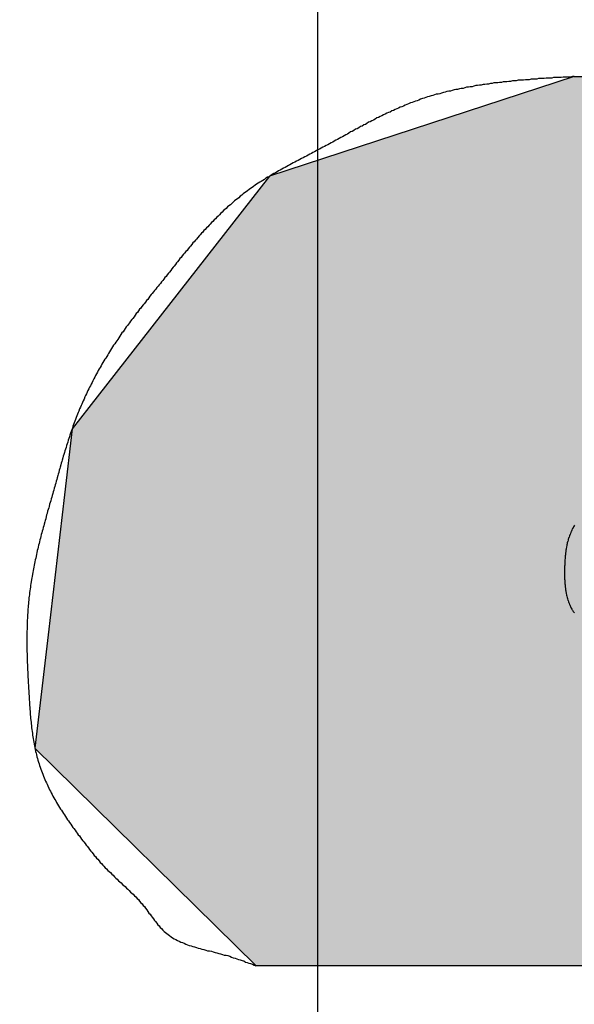
# Model space of a CAD drawing. Extents: x -117 to 276, y 243 to 525.
# Drawn here: x 13 to 14, y 414 to 415 of the extents above; entities that cross this region are included whole.
import ezdxf

# ---------------------------------------------------------------- set-up
doc = ezdxf.new("R2010")
doc.units = 0
doc.linetypes.add('CENTER2', pattern=[28.575, 19.05, -3.175, 3.175, -3.175])
doc.layers.get('0').update_dxf_attribs({"linetype": 'CONTINUOUS'})
doc.layers.get('DEFPOINTS').update_dxf_attribs({"linetype": 'CONTINUOUS'})
for name, color, linetype in [('ROGO', 6, 'CONTINUOUS'), ('中心線', 4, 'CENTER2'), ('外形線', 7, 'CONTINUOUS')]:
    doc.layers.add(name, color=color, linetype=linetype)
doc.styles.add('STYLE3', font='romans.shx', dxfattribs={"bigfont": 'bigfont.shx'})
doc.dimstyles.get("Standard").update_dxf_attribs({"dimtxt": 2.5, "dimasz": 2.5, "dimexe": 1.25, "dimexo": 0.625, "dimtad": 1, "dimcen": 2.5, "dimazin": 3, "dimtfac": 1, "dimtmove": 0, "dimatfit": 3})

# ---------------------------------------------------------------- blocks, each defined once
blk = doc.blocks.new('*U166')
at = {"layer": 'ROGO', "color": 4, "linetype": 'CONTINUOUS'}
for p, q in [((14.1843, 415.3359), (13.618, 415.1509)), ((14.1843, 415.3359), (15.8374, 415.3359)), ((15.8374, 415.3359), (15.7451, 415.1509)), ((13.618, 415.1509), (13.2825, 414.7218)), ((15.7451, 415.1509), (15.5311, 414.7218)), ((13.2825, 414.7218), (13.2512, 414.6817)), ((14.4982, 414.7218), (14.4317, 414.6817)), ((14.4982, 414.7218), (15.5311, 414.7218)), ((13.2512, 414.6817), (13.237, 414.5596)), ((14.4317, 414.6817), (14.2291, 414.5596)), ((13.237, 414.5596), (13.2068, 414.2994)), ((14.2291, 414.5596), (14.265, 414.2994)), ((13.2068, 414.2994), (13.1823, 414.089)), ((14.265, 414.2994), (15.3205, 414.2994)), ((15.3205, 414.2994), (15.2156, 414.089)), ((13.1823, 414.089), (13.5926, 413.6853)), ((15.2156, 414.089), (15.0143, 413.6853)), ((13.5926, 413.6853), (15.0143, 413.6853))]:
    blk.add_line(p, q, dxfattribs=at)
for points in [[(14.1843, 415.3359), (13.618, 415.1509), (15.7451, 415.1509)], [(14.1843, 415.3359), (14.1843, 415.3359), (15.8374, 415.3359)], [(13.618, 415.1509), (13.2825, 414.7218), (15.5311, 414.7218)], [(13.2825, 414.7218), (13.2512, 414.6817), (14.4317, 414.6817)], [(14.4982, 414.7218), (14.4982, 414.7218), (15.5311, 414.7218)], [(13.2512, 414.6817), (13.237, 414.5596), (14.2291, 414.5596)], [(13.237, 414.5596), (13.2068, 414.2994), (14.265, 414.2994)], [(13.2068, 414.2994), (13.1823, 414.089), (15.2156, 414.089)], [(14.265, 414.2994), (14.265, 414.2994), (15.3205, 414.2994)], [(13.1823, 414.089), (13.5926, 413.6853), (15.0143, 413.6853)], [(13.5926, 413.6853), (13.5926, 413.6853), (15.0143, 413.6853)]]:
    blk.add_solid(points, dxfattribs=at)
at = {"layer": 'ROGO', "color": 4, "linetype": 'CONTINUOUS', "extrusion": (0, 0, -1)}
for points in [[(-14.1843, 415.3359), (-15.8374, 415.3359), (-15.7451, 415.1509)], [(-13.618, 415.1509), (-15.7451, 415.1509), (-15.5311, 414.7218)], [(-13.2825, 414.7218), (-14.4982, 414.7218), (-14.4317, 414.6817)], [(-13.2512, 414.6817), (-14.4317, 414.6817), (-14.2291, 414.5596)], [(-13.237, 414.5596), (-14.2291, 414.5596), (-14.265, 414.2994)], [(-13.2068, 414.2994), (-15.3205, 414.2994), (-15.2156, 414.089)], [(-13.1823, 414.089), (-15.2156, 414.089), (-15.0143, 413.6853)]]:
    blk.add_solid(points, dxfattribs=at)
blk = doc.blocks.new('_OPEN')
at = {"color": 0, "linetype": 'BYBLOCK'}
for p, q in [((-1, 0.16667), (0, 0)), ((0, 0), (-1, -0.16667)), ((0, 0), (-1, 0))]:
    blk.add_line(p, q, dxfattribs=at)
blk = doc.blocks.new('*U175')
at = {"layer": '外形線', "color": 6, "style": 'STYLE3'}
blk.add_text('152', height=2.5, rotation=90, dxfattribs=at).set_placement((70.8234, 381.7963))
blk = doc.blocks.new('*D77')
at = {"layer": 'DEFPOINTS', "color": 0}
for p in [(17.207, 461.5463), (71.4484, 461.5463), (13.707, 309.5463)]:
    blk.add_point(p, dxfattribs=at)
at = {"layer": '外形線', "color": 2}
for p, q in [((17.207, 461.5463), (72.6984, 461.5463)), ((71.4484, 312.0463), (71.4484, 459.0463)), ((13.707, 309.5463), (72.6984, 309.5463))]:
    blk.add_line(p, q, dxfattribs=at)
at = {"layer": '外形線', "color": 2, "xscale": 2.5, "yscale": 2.5, "zscale": 2.5}
for p, rotation in [((71.4484, 461.5463), 90), ((71.4484, 309.5463), 270)]:
    blk.add_blockref('_OPEN', p, dxfattribs=dict(at, rotation=rotation))
at = {"layer": '外形線'}
blk.add_blockref('*U175', (0, 0), dxfattribs=at)

msp = doc.modelspace()

# ---------------------------------------------------------------- linework, layer by layer
at = {"layer": 'ROGO', "color": 4}
msp.add_line((13.5926, 413.6853), (15.0143, 413.6853), dxfattribs=at)
for points in [[(14.1843, 415.336, 0), (14.1808, 415.336, 0), (14.1774, 415.335, 0), (14.1739, 415.335, 0), (14.1704, 415.335, 0), (14.1669, 415.335, 0), (14.1634, 415.335, 0), (14.1599, 415.334, 0), (14.1564, 415.334, 0), (14.1529, 415.334, 0), (14.1494, 415.334, 0), (14.1459, 415.334, 0), (14.1424, 415.333, 0), (14.1389, 415.333, 0), (14.1354, 415.333, 0), (14.132, 415.333, 0), (14.1285, 415.332, 0), (14.125, 415.332, 0), (14.1215, 415.332, 0), (14.118, 415.332, 0), (14.1145, 415.331, 0), (14.1111, 415.331, 0), (14.1076, 415.331, 0), (14.1041, 415.331, 0), (14.1006, 415.33, 0), (14.0972, 415.33, 0), (14.0937, 415.33, 0), (14.0902, 415.329, 0), (14.0868, 415.329, 0), (14.0833, 415.329, 0), (14.0798, 415.329, 0), (14.0764, 415.328, 0), (14.0729, 415.328, 0), (14.0695, 415.328, 0), (14.066, 415.327, 0), (14.0626, 415.327, 0), (14.0591, 415.326, 0), (14.0557, 415.326, 0), (14.0523, 415.326, 0), (14.0488, 415.325, 0), (14.0454, 415.325, 0), (14.042, 415.324, 0), (14.0385, 415.324, 0), (14.0351, 415.324, 0), (14.0317, 415.323, 0), (14.0283, 415.323, 0), (14.0249, 415.322, 0), (14.0215, 415.322, 0), (14.0181, 415.321, 0), (14.0147, 415.321, 0), (14.0113, 415.32, 0), (14.0079, 415.32, 0), (14.0045, 415.319, 0), (14.0011, 415.319, 0), (13.9977, 415.318, 0), (13.9944, 415.317, 0), (13.991, 415.317, 0), (13.9876, 415.316, 0), (13.9843, 415.316, 0), (13.9809, 415.315, 0), (13.9776, 415.314, 0), (13.9742, 415.314, 0), (13.9709, 415.313, 0), (13.9675, 415.312, 0), (13.9642, 415.312, 0), (13.9609, 415.311, 0), (13.9576, 415.31, 0), (13.9542, 415.309, 0), (13.9509, 415.309, 0), (13.9476, 415.308, 0), (13.9443, 415.307, 0), (13.941, 415.306, 0), (13.9377, 415.305, 0), (13.9345, 415.304, 0), (13.9312, 415.303, 0), (13.9279, 415.303, 0), (13.9247, 415.302, 0), (13.9214, 415.301, 0), (13.9182, 415.3, 0), (13.9149, 415.299, 0), (13.9117, 415.298, 0), (13.9084, 415.297, 0), (13.9052, 415.296, 0), (13.902, 415.295, 0), (13.8988, 415.294, 0), (13.8956, 415.292, 0), (13.8924, 415.291, 0), (13.8892, 415.29, 0), (13.886, 415.289, 0), (13.8828, 415.288, 0), (13.8797, 415.287, 0), (13.8765, 415.285, 0), (13.8733, 415.284, 0), (13.8702, 415.283, 0), (13.8671, 415.281, 0), (13.8639, 415.28, 0), (13.8608, 415.279, 0), (13.8577, 415.277, 0), (13.8545, 415.276, 0), (13.8514, 415.275, 0), (13.8483, 415.273, 0), (13.8452, 415.272, 0), (13.8421, 415.27, 0), (13.839, 415.269, 0), (13.8359, 415.268, 0), (13.8328, 415.266, 0), (13.8298, 415.265, 0), (13.8267, 415.263, 0), (13.8236, 415.262, 0), (13.8205, 415.26, 0), (13.8175, 415.259, 0), (13.8144, 415.257, 0), (13.8113, 415.255, 0), (13.8083, 415.254, 0), (13.8052, 415.252, 0), (13.8022, 415.251, 0), (13.7991, 415.249, 0), (13.7961, 415.247, 0), (13.793, 415.246, 0), (13.79, 415.244, 0), (13.7869, 415.243, 0), (13.7839, 415.241, 0), (13.7809, 415.239, 0), (13.7778, 415.238, 0), (13.7748, 415.236, 0), (13.7718, 415.234, 0), (13.7687, 415.233, 0), (13.7657, 415.231, 0), (13.7627, 415.229, 0), (13.7596, 415.228, 0), (13.7566, 415.226, 0), (13.7536, 415.224, 0), (13.7505, 415.223, 0), (13.7475, 415.221, 0), (13.7445, 415.219, 0), (13.7414, 415.218, 0), (13.7384, 415.216, 0), (13.7354, 415.214, 0), (13.7323, 415.213, 0), (13.7293, 415.211, 0), (13.7263, 415.209, 0), (13.7232, 415.208, 0), (13.7202, 415.206, 0), (13.7171, 415.205, 0), (13.7141, 415.203, 0), (13.711, 415.201, 0), (13.708, 415.2, 0), (13.7049, 415.198, 0), (13.7019, 415.196, 0), (13.6988, 415.195, 0), (13.6958, 415.193, 0), (13.6927, 415.192, 0), (13.6897, 415.19, 0), (13.6866, 415.188, 0), (13.6835, 415.187, 0), (13.6805, 415.185, 0), (13.6774, 415.184, 0), (13.6744, 415.182, 0), (13.6713, 415.18, 0), (13.6683, 415.179, 0), (13.6652, 415.177, 0), (13.6622, 415.176, 0), (13.6592, 415.174, 0), (13.6561, 415.172, 0), (13.6531, 415.171, 0), (13.6501, 415.169, 0), (13.647, 415.167, 0), (13.644, 415.166, 0), (13.641, 415.164, 0), (13.638, 415.162, 0), (13.635, 415.161, 0), (13.632, 415.159, 0), (13.6291, 415.157, 0), (13.6261, 415.156, 0), (13.6231, 415.154, 0), (13.6202, 415.152, 0), (13.6173, 415.15, 0), (13.6143, 415.149, 0), (13.6114, 415.147, 0), (13.6085, 415.145, 0), (13.6056, 415.143, 0), (13.6027, 415.141, 0), (13.5998, 415.14, 0), (13.597, 415.138, 0), (13.5941, 415.136, 0), (13.5913, 415.134, 0), (13.5885, 415.132, 0), (13.5857, 415.13, 0), (13.5829, 415.128, 0), (13.5801, 415.126, 0), (13.5773, 415.124, 0), (13.5746, 415.122, 0), (13.5718, 415.12, 0), (13.5691, 415.118, 0), (13.5664, 415.116, 0), (13.5637, 415.114, 0), (13.5611, 415.111, 0), (13.5584, 415.109, 0), (13.5557, 415.107, 0), (13.5531, 415.105, 0), (13.5505, 415.103, 0), (13.5479, 415.1, 0), (13.5453, 415.098, 0), (13.5427, 415.096, 0), (13.5402, 415.094, 0), (13.5376, 415.091, 0), (13.5351, 415.089, 0), (13.5326, 415.087, 0), (13.53, 415.084, 0), (13.5276, 415.082, 0), (13.5251, 415.079, 0), (13.5226, 415.077, 0), (13.5201, 415.075, 0), (13.5177, 415.072, 0), (13.5153, 415.07, 0), (13.5129, 415.067, 0), (13.5105, 415.065, 0), (13.5081, 415.062, 0), (13.5057, 415.06, 0), (13.5033, 415.057, 0), (13.501, 415.055, 0), (13.4986, 415.052, 0), (13.4963, 415.05, 0), (13.494, 415.047, 0), (13.4917, 415.045, 0), (13.4894, 415.042, 0), (13.4871, 415.04, 0), (13.4848, 415.037, 0), (13.4826, 415.034, 0), (13.4803, 415.032, 0), (13.4781, 415.029, 0), (13.4758, 415.027, 0), (13.4736, 415.024, 0), (13.4714, 415.021, 0), (13.4692, 415.019, 0), (13.467, 415.016, 0), (13.4648, 415.013, 0), (13.4626, 415.011, 0), (13.4604, 415.008, 0), (13.4582, 415.006, 0), (13.456, 415.003, 0), (13.4539, 415, 0), (13.4517, 414.998, 0), (13.4495, 414.995, 0), (13.4474, 414.992, 0), (13.4452, 414.99, 0), (13.4431, 414.987, 0), (13.4409, 414.984, 0), (13.4388, 414.982, 0), (13.4367, 414.979, 0), (13.4345, 414.976, 0), (13.4324, 414.973, 0), (13.4302, 414.971, 0), (13.4281, 414.968, 0), (13.426, 414.965, 0), (13.4238, 414.963, 0), (13.4217, 414.96, 0), (13.4196, 414.957, 0), (13.4174, 414.955, 0), (13.4153, 414.952, 0), (13.4132, 414.949, 0), (13.411, 414.947, 0), (13.4089, 414.944, 0), (13.4067, 414.941, 0), (13.4046, 414.939, 0), (13.4024, 414.936, 0), (13.4003, 414.933, 0), (13.3981, 414.931, 0), (13.396, 414.928, 0), (13.3939, 414.925, 0), (13.3917, 414.922, 0), (13.3896, 414.92, 0), (13.3874, 414.917, 0), (13.3853, 414.914, 0), (13.3832, 414.912, 0), (13.381, 414.909, 0), (13.3789, 414.906, 0), (13.3768, 414.904, 0), (13.3747, 414.901, 0), (13.3726, 414.898, 0), (13.3705, 414.896, 0), (13.3684, 414.893, 0), (13.3663, 414.89, 0), (13.3642, 414.887, 0), (13.3622, 414.885, 0), (13.3601, 414.882, 0), (13.358, 414.879, 0), (13.356, 414.876, 0), (13.354, 414.874, 0), (13.3519, 414.871, 0), (13.3499, 414.868, 0), (13.3479, 414.865, 0), (13.3459, 414.862, 0), (13.3439, 414.86, 0), (13.342, 414.857, 0), (13.34, 414.854, 0), (13.3381, 414.851, 0), (13.3361, 414.848, 0), (13.3342, 414.845, 0), (13.3323, 414.843, 0), (13.3304, 414.84, 0), (13.3285, 414.837, 0), (13.3266, 414.834, 0), (13.3247, 414.831, 0), (13.3229, 414.828, 0), (13.321, 414.825, 0), (13.3192, 414.822, 0), (13.3174, 414.819, 0), (13.3156, 414.816, 0), (13.3138, 414.813, 0), (13.312, 414.811, 0), (13.3102, 414.808, 0), (13.3085, 414.805, 0), (13.3067, 414.802, 0), (13.305, 414.799, 0), (13.3033, 414.796, 0), (13.3016, 414.793, 0), (13.2999, 414.79, 0), (13.2982, 414.787, 0), (13.2966, 414.784, 0), (13.295, 414.781, 0), (13.2933, 414.778, 0), (13.2917, 414.775, 0), (13.2901, 414.771, 0), (13.2885, 414.768, 0), (13.287, 414.765, 0), (13.2854, 414.762, 0), (13.2839, 414.759, 0), (13.2823, 414.756, 0), (13.2808, 414.753, 0), (13.2793, 414.75, 0), (13.2779, 414.747, 0), (13.2764, 414.744, 0), (13.275, 414.741, 0), (13.2735, 414.737, 0), (13.2721, 414.734, 0), (13.2707, 414.731, 0), (13.2693, 414.728, 0), (13.268, 414.725, 0), (13.2666, 414.722, 0), (13.2653, 414.719, 0), (13.264, 414.715, 0), (13.2627, 414.712, 0), (13.2614, 414.709, 0), (13.2602, 414.706, 0), (13.2589, 414.703, 0), (13.2577, 414.699, 0), (13.2565, 414.696, 0), (13.2553, 414.693, 0), (13.2541, 414.69, 0), (13.2529, 414.687, 0), (13.2518, 414.683, 0), (13.2507, 414.68, 0), (13.2495, 414.677, 0), (13.2484, 414.674, 0), (13.2473, 414.67, 0), (13.2462, 414.667, 0), (13.2452, 414.664, 0), (13.2441, 414.661, 0), (13.2431, 414.657, 0), (13.242, 414.654, 0), (13.241, 414.651, 0), (13.24, 414.647, 0), (13.2389, 414.644, 0), (13.2379, 414.641, 0), (13.237, 414.638, 0), (13.236, 414.634, 0), (13.235, 414.631, 0), (13.234, 414.628, 0), (13.233, 414.624, 0), (13.2321, 414.621, 0), (13.2311, 414.618, 0), (13.2302, 414.615, 0), (13.2292, 414.611, 0), (13.2283, 414.608, 0), (13.2273, 414.605, 0), (13.2264, 414.601, 0), (13.2255, 414.598, 0), (13.2245, 414.595, 0), (13.2236, 414.591, 0), (13.2227, 414.588, 0), (13.2218, 414.585, 0), (13.2208, 414.581, 0), (13.2199, 414.578, 0), (13.219, 414.575, 0), (13.2181, 414.572, 0), (13.2171, 414.568, 0), (13.2162, 414.565, 0), (13.2153, 414.562, 0), (13.2143, 414.558, 0), (13.2134, 414.555, 0), (13.2125, 414.552, 0), (13.2115, 414.548, 0), (13.2106, 414.545, 0), (13.2096, 414.542, 0), (13.2087, 414.538, 0), (13.2078, 414.535, 0), (13.2068, 414.532, 0), (13.2059, 414.529, 0), (13.205, 414.525, 0), (13.204, 414.522, 0), (13.2031, 414.519, 0), (13.2022, 414.515, 0), (13.2013, 414.512, 0), (13.2004, 414.509, 0), (13.1995, 414.505, 0), (13.1986, 414.502, 0), (13.1977, 414.499, 0), (13.1968, 414.495, 0), (13.1959, 414.492, 0), (13.195, 414.489, 0), (13.1941, 414.486, 0), (13.1933, 414.482, 0), (13.1924, 414.479, 0), (13.1916, 414.476, 0), (13.1907, 414.472, 0), (13.1899, 414.469, 0), (13.1891, 414.466, 0), (13.1883, 414.462, 0), (13.1875, 414.459, 0), (13.1867, 414.456, 0), (13.1859, 414.452, 0), (13.1852, 414.449, 0), (13.1844, 414.445, 0), (13.1837, 414.442, 0), (13.1829, 414.439, 0), (13.1822, 414.435, 0), (13.1815, 414.432, 0), (13.1808, 414.429, 0), (13.1802, 414.425, 0), (13.1795, 414.422, 0), (13.1789, 414.419, 0), (13.1782, 414.415, 0), (13.1776, 414.412, 0), (13.177, 414.408, 0), (13.1765, 414.405, 0), (13.1759, 414.402, 0), (13.1753, 414.398, 0), (13.1748, 414.395, 0), (13.1743, 414.391, 0), (13.1738, 414.388, 0), (13.1733, 414.385, 0), (13.1729, 414.381, 0), (13.1724, 414.378, 0), (13.172, 414.374, 0), (13.1716, 414.371, 0), (13.1712, 414.368, 0), (13.1709, 414.364, 0), (13.1705, 414.361, 0), (13.1702, 414.357, 0), (13.1699, 414.354, 0), (13.1696, 414.351, 0), (13.1693, 414.347, 0), (13.1691, 414.344, 0), (13.1689, 414.34, 0), (13.1687, 414.337, 0), (13.1685, 414.334, 0), (13.1683, 414.33, 0), (13.1681, 414.327, 0), (13.168, 414.323, 0), (13.1679, 414.32, 0), (13.1677, 414.316, 0), (13.1676, 414.313, 0), (13.1676, 414.31, 0), (13.1675, 414.306, 0), (13.1674, 414.303, 0), (13.1674, 414.299, 0), (13.1674, 414.296, 0), (13.1673, 414.292, 0), (13.1673, 414.289, 0), (13.1673, 414.286, 0), (13.1674, 414.282, 0), (13.1674, 414.279, 0), (13.1674, 414.275, 0), (13.1675, 414.272, 0), (13.1675, 414.268, 0), (13.1676, 414.265, 0), (13.1677, 414.262, 0), (13.1678, 414.258, 0), (13.1679, 414.255, 0), (13.168, 414.251, 0), (13.1681, 414.248, 0), (13.1683, 414.244, 0), (13.1684, 414.241, 0), (13.1685, 414.237, 0), (13.1687, 414.234, 0), (13.1688, 414.231, 0), (13.169, 414.227, 0), (13.1692, 414.224, 0), (13.1693, 414.22, 0), (13.1695, 414.217, 0), (13.1697, 414.213, 0), (13.1699, 414.21, 0), (13.1701, 414.206, 0), (13.1703, 414.203, 0), (13.1705, 414.199, 0), (13.1707, 414.196, 0), (13.1709, 414.193, 0), (13.1711, 414.189, 0), (13.1713, 414.186, 0), (13.1715, 414.182, 0), (13.1717, 414.179, 0), (13.172, 414.175, 0), (13.1722, 414.172, 0), (13.1724, 414.168, 0), (13.1727, 414.165, 0), (13.1729, 414.161, 0), (13.1732, 414.158, 0), (13.1734, 414.155, 0), (13.1737, 414.151, 0), (13.174, 414.148, 0), (13.1743, 414.144, 0), (13.1747, 414.141, 0), (13.175, 414.137, 0), (13.1754, 414.134, 0), (13.1757, 414.131, 0), (13.1761, 414.127, 0), (13.1766, 414.124, 0), (13.177, 414.12, 0), (13.1775, 414.117, 0), (13.178, 414.113, 0), (13.1785, 414.11, 0), (13.179, 414.107, 0), (13.1796, 414.103, 0), (13.1802, 414.1, 0), (13.1808, 414.097, 0), (13.1814, 414.093, 0), (13.1821, 414.09, 0), (13.1828, 414.087, 0), (13.1836, 414.083, 0), (13.1844, 414.08, 0), (13.1852, 414.077, 0), (13.186, 414.073, 0), (13.1869, 414.07, 0), (13.1879, 414.067, 0), (13.1888, 414.063, 0), (13.1899, 414.06, 0), (13.1909, 414.057, 0), (13.192, 414.054, 0), (13.1931, 414.05, 0), (13.1943, 414.047, 0), (13.1955, 414.044, 0), (13.1967, 414.041, 0), (13.198, 414.037, 0), (13.1993, 414.034, 0), (13.2007, 414.031, 0), (13.2021, 414.028, 0), (13.2035, 414.025, 0), (13.2049, 414.022, 0), (13.2064, 414.019, 0), (13.2079, 414.015, 0), (13.2094, 414.012, 0), (13.211, 414.009, 0), (13.2125, 414.006, 0), (13.2141, 414.003, 0), (13.2158, 414, 0), (13.2174, 413.997, 0), (13.2191, 413.994, 0), (13.2208, 413.991, 0), (13.2225, 413.988, 0), (13.2243, 413.985, 0), (13.2261, 413.982, 0), (13.2279, 413.979, 0), (13.2297, 413.976, 0), (13.2315, 413.974, 0), (13.2333, 413.971, 0), (13.2352, 413.968, 0), (13.2371, 413.965, 0), (13.239, 413.962, 0), (13.2409, 413.959, 0), (13.2428, 413.956, 0), (13.2448, 413.954, 0), (13.2467, 413.951, 0), (13.2487, 413.948, 0), (13.2507, 413.945, 0), (13.2527, 413.942, 0), (13.2547, 413.94, 0), (13.2567, 413.937, 0), (13.2588, 413.934, 0), (13.2608, 413.931, 0), (13.2628, 413.928, 0), (13.2649, 413.926, 0), (13.267, 413.923, 0), (13.269, 413.92, 0), (13.2711, 413.917, 0), (13.2732, 413.915, 0), (13.2753, 413.912, 0), (13.2774, 413.909, 0), (13.2795, 413.907, 0), (13.2816, 413.904, 0), (13.2837, 413.901, 0), (13.2859, 413.898, 0), (13.288, 413.896, 0), (13.2902, 413.893, 0), (13.2924, 413.89, 0), (13.2946, 413.888, 0), (13.2968, 413.885, 0), (13.299, 413.883, 0), (13.3013, 413.88, 0), (13.3035, 413.877, 0), (13.3058, 413.875, 0), (13.3081, 413.872, 0), (13.3105, 413.87, 0), (13.3128, 413.867, 0), (13.3152, 413.865, 0), (13.3176, 413.862, 0), (13.32, 413.86, 0), (13.3225, 413.858, 0), (13.3249, 413.855, 0), (13.3274, 413.853, 0), (13.3299, 413.85, 0), (13.3324, 413.848, 0), (13.3349, 413.846, 0), (13.3374, 413.843, 0), (13.3399, 413.841, 0), (13.3424, 413.839, 0), (13.345, 413.836, 0), (13.3475, 413.834, 0), (13.35, 413.832, 0), (13.3525, 413.829, 0), (13.355, 413.827, 0), (13.3575, 413.825, 0), (13.36, 413.822, 0), (13.3624, 413.82, 0), (13.3649, 413.818, 0), (13.3673, 413.815, 0), (13.3697, 413.813, 0), (13.3721, 413.81, 0), (13.3744, 413.808, 0), (13.3767, 413.805, 0), (13.379, 413.802, 0), (13.3813, 413.8, 0), (13.3835, 413.797, 0), (13.3857, 413.795, 0), (13.3879, 413.792, 0), (13.39, 413.789, 0), (13.3921, 413.786, 0), (13.3941, 413.783, 0), (13.3962, 413.781, 0), (13.3982, 413.778, 0), (13.4003, 413.775, 0), (13.4023, 413.772, 0), (13.4044, 413.769, 0), (13.4065, 413.767, 0), (13.4086, 413.764, 0), (13.4107, 413.761, 0), (13.4129, 413.759, 0), (13.4151, 413.756, 0), (13.4174, 413.754, 0), (13.4198, 413.751, 0), (13.4222, 413.749, 0), (13.4247, 413.747, 0), (13.4272, 413.745, 0), (13.4298, 413.743, 0), (13.4325, 413.741, 0), (13.4353, 413.739, 0), (13.4381, 413.737, 0), (13.441, 413.735, 0), (13.4439, 413.734, 0), (13.4469, 413.732, 0), (13.4499, 413.731, 0), (13.453, 413.729, 0), (13.4561, 413.728, 0), (13.4593, 413.727, 0), (13.4625, 413.725, 0), (13.4657, 413.724, 0), (13.469, 413.723, 0), (13.4723, 413.722, 0), (13.4756, 413.721, 0), (13.479, 413.72, 0), (13.4824, 413.719, 0), (13.4858, 413.718, 0), (13.4892, 413.717, 0), (13.4926, 413.716, 0), (13.4961, 413.715, 0), (13.4995, 413.714, 0), (13.503, 413.713, 0), (13.5065, 413.713, 0), (13.51, 413.712, 0), (13.5134, 413.711, 0), (13.5169, 413.71, 0), (13.5203, 413.709, 0), (13.5238, 413.708, 0), (13.5272, 413.707, 0), (13.5307, 413.706, 0), (13.5341, 413.705, 0), (13.5375, 413.705, 0), (13.5408, 413.704, 0), (13.5442, 413.703, 0), (13.5475, 413.701, 0), (13.5508, 413.7, 0), (13.5541, 413.699, 0), (13.5573, 413.698, 0), (13.5606, 413.697, 0), (13.5638, 413.696, 0), (13.5671, 413.695, 0), (13.5703, 413.694, 0), (13.5735, 413.692, 0), (13.5767, 413.691, 0), (13.5799, 413.69, 0), (13.583, 413.689, 0), (13.5862, 413.688, 0), (13.5894, 413.686, 0), (13.5926, 413.685, 0)], [(14.1846, 414.503, 0), (14.1838, 414.502, 0), (14.1829, 414.5, 0), (14.1821, 414.499, 0), (14.1813, 414.497, 0), (14.1805, 414.496, 0), (14.1798, 414.494, 0), (14.1791, 414.492, 0), (14.1784, 414.491, 0), (14.1777, 414.489, 0), (14.177, 414.488, 0), (14.1764, 414.486, 0), (14.1758, 414.485, 0), (14.1752, 414.483, 0), (14.1746, 414.481, 0), (14.1741, 414.48, 0), (14.1736, 414.478, 0), (14.1731, 414.477, 0), (14.1726, 414.475, 0), (14.1722, 414.473, 0), (14.1717, 414.472, 0), (14.1713, 414.47, 0), (14.1709, 414.468, 0), (14.1706, 414.467, 0), (14.1702, 414.465, 0), (14.1699, 414.463, 0), (14.1696, 414.462, 0), (14.1693, 414.46, 0), (14.169, 414.458, 0), (14.1688, 414.457, 0), (14.1685, 414.455, 0), (14.1683, 414.453, 0), (14.1681, 414.452, 0), (14.1679, 414.45, 0), (14.1677, 414.448, 0), (14.1675, 414.446, 0), (14.1673, 414.445, 0), (14.1672, 414.443, 0), (14.1671, 414.441, 0), (14.1669, 414.439, 0), (14.1668, 414.438, 0), (14.1667, 414.436, 0), (14.1666, 414.434, 0), (14.1665, 414.432, 0), (14.1664, 414.43, 0), (14.1664, 414.429, 0), (14.1663, 414.427, 0), (14.1662, 414.425, 0), (14.1662, 414.423, 0), (14.1661, 414.421, 0), (14.1661, 414.419, 0), (14.1661, 414.418, 0), (14.1661, 414.416, 0), (14.1661, 414.414, 0), (14.1661, 414.412, 0), (14.1661, 414.41, 0), (14.1661, 414.408, 0), (14.1662, 414.407, 0), (14.1663, 414.405, 0), (14.1663, 414.403, 0), (14.1664, 414.401, 0), (14.1665, 414.399, 0), (14.1666, 414.397, 0), (14.1668, 414.396, 0), (14.1669, 414.394, 0), (14.1671, 414.392, 0), (14.1673, 414.39, 0), (14.1675, 414.388, 0), (14.1677, 414.387, 0), (14.1679, 414.385, 0), (14.1682, 414.383, 0), (14.1685, 414.381, 0), (14.1688, 414.379, 0), (14.1691, 414.378, 0), (14.1694, 414.376, 0), (14.1698, 414.374, 0), (14.1701, 414.373, 0), (14.1705, 414.371, 0), (14.171, 414.369, 0), (14.1714, 414.367, 0), (14.1719, 414.366, 0), (14.1724, 414.364, 0), (14.1729, 414.363, 0), (14.1734, 414.361, 0), (14.174, 414.359, 0), (14.1746, 414.358, 0), (14.1752, 414.356, 0), (14.1759, 414.355, 0), (14.1765, 414.353, 0), (14.1772, 414.352, 0), (14.178, 414.35, 0), (14.1787, 414.349, 0), (14.1795, 414.347, 0), (14.1803, 414.346, 0), (14.1812, 414.345, 0), (14.1821, 414.343, 0), (14.183, 414.342, 0), (14.1839, 414.341, 0), (14.1849, 414.34, 0)]]:
    msp.add_polyline3d(points, dxfattribs=at)
at = {"layer": '中心線'}
msp.add_line((13.707, 466.4286), (13.707, 306.0815), dxfattribs=at)
at = {"layer": '外形線'}
for radius in [31.25, 30.6723]:
    msp.add_circle((13.707, 399.5463), radius, dxfattribs=at)

# ---------------------------------------------------------------- block references
at = {"layer": 'ROGO', "color": 4, "linetype": 'CONTINUOUS'}
msp.add_blockref('*U166', (0, 0), dxfattribs=at)

# ---------------------------------------------------------------- dimensions: what is measured, and where the dimension line sits
at = {"layer": '外形線'}
dim = msp.add_linear_dim(base=(71.4484, 461.5463), p1=(13.707, 309.5463), p2=(17.207, 461.5463), angle=90, dimstyle='Standard', dxfattribs=at)
dim.commit()
dim.dimension.update_dxf_attribs({"geometry": '*D77', "text_midpoint": (69.5734, 385.5463)})

doc.saveas('drawing.dxf')
